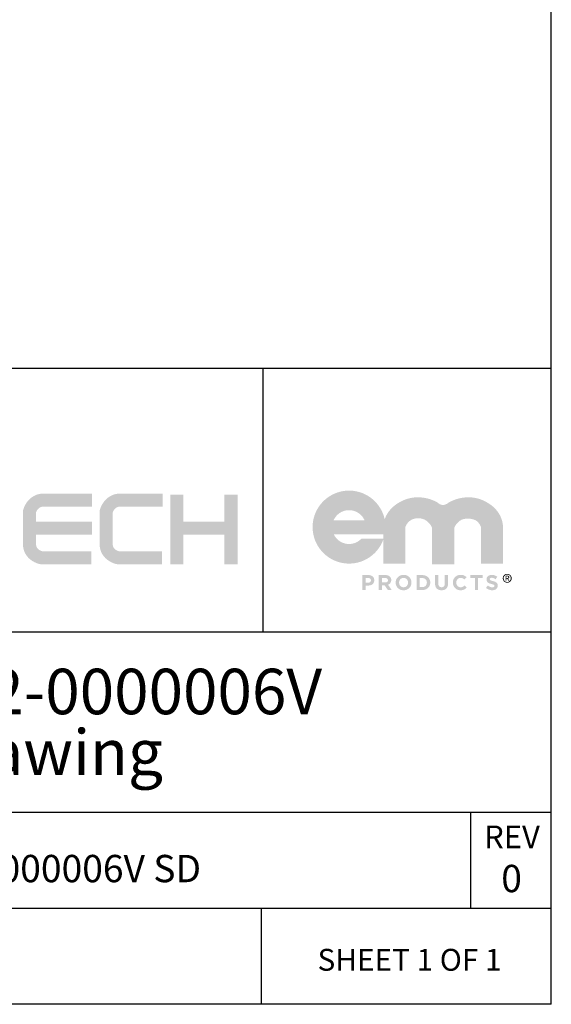
# Model space of a CAD drawing. Units: inches. Extents: x 0.5 to 10.5, y 0.5 to 7.88.
# Drawn here: x 9.28 to 10.5, y 0.5 to 2.75 of the extents above; entities that cross this region are included whole.
import ezdxf

# ---------------------------------------------------------------- set-up
doc = ezdxf.new("R2010")
doc.units = ezdxf.units.IN
doc.header["$MEASUREMENT"] = 0
for name, color, linetype in [('FORMAT', 7, 'Continuous'), ('LOGO_BLACK', 7, 'Continuous'), ('LOGO_BLUE', 152, 'Continuous')]:
    doc.layers.add(name, color=color, linetype=linetype)
doc.styles.add('SLDTEXTSTYLE0', font='TXT', dxfattribs={"width": 0.75})
doc.styles.add('SLDTEXTSTYLE2', font='TXT', dxfattribs={"width": 0.6875})

# ---------------------------------------------------------------- blocks, each defined once
blk = doc.blocks.new('SW_NOTE_1')
at = {"layer": 'FORMAT', "color": 0, "char_height": 0.104167, "attachment_point": 2, "style": 'SLDTEXTSTYLE0'}
for s, insert in [('JHGE0-14PF-2-0000006V', (0.8089, 0.1343)), ('Sales Drawing', (0.7905, -0.0046))]:
    blk.add_mtext(s, dxfattribs=dict(at, insert=insert))

msp = doc.modelspace()

# ---------------------------------------------------------------- hatches: boundary and pattern name
at = {"layer": 'LOGO_BLACK'}
h = msp.add_hatch(color=256, dxfattribs=at)
edge = h.paths.add_edge_path(flags=0)
edge.add_spline(control_points=[(10.389359, 1.508421), (10.389283, 1.565004), (10.389429, 1.589934)], knot_values=[0, 0, 0, 1, 1, 1], weights=[1, 1, 1], degree=2, periodic=0)
edge.add_spline(control_points=[(10.389429, 1.589934), (10.389558, 1.613399), (10.376414, 1.636225), (10.350523, 1.649833)], knot_values=[0, 0, 0, 0, 1, 1, 1, 1], weights=[1, 1, 1, 1], degree=3, periodic=0)
edge.add_spline(control_points=[(10.350523, 1.649833), (10.337245, 1.657475), (10.322136, 1.660789), (10.307116, 1.660294)], knot_values=[0, 0, 0, 0, 1, 1, 1, 1], weights=[1, 1, 1, 1], degree=3, periodic=0)
edge.add_spline(control_points=[(10.307116, 1.660294), (10.29209, 1.659799), (10.277155, 1.655479), (10.264212, 1.64785)], knot_values=[0, 0, 0, 0, 1, 1, 1, 1], weights=[1, 1, 1, 1], degree=3, periodic=0)
edge.add_spline(control_points=[(10.264212, 1.64785), (10.26346, 1.647154), (10.262734, 1.646567), (10.262006, 1.646038)], knot_values=[0, 0, 0, 0, 1, 1, 1, 1], weights=[1, 1, 1, 1], degree=3, periodic=0)
edge.add_spline(control_points=[(10.262006, 1.646038), (10.260766, 1.645393), (10.259532, 1.644787), (10.258295, 1.644286)], knot_values=[0, 0, 0, 0, 1, 1, 1, 1], weights=[1, 1, 1, 1], degree=3, periodic=0)
edge.add_spline(control_points=[(10.258295, 1.644286), (10.252661, 1.641995), (10.247018, 1.641665), (10.240342, 1.64785)], knot_values=[0, 0, 0, 0, 1, 1, 1, 1], weights=[1, 1, 1, 1], degree=3, periodic=0)
edge.add_spline(control_points=[(10.240342, 1.64785), (10.227396, 1.655479), (10.212457, 1.659799), (10.197437, 1.660294)], knot_values=[0, 0, 0, 0, 1, 1, 1, 1], weights=[1, 1, 1, 1], degree=3, periodic=0)
edge.add_spline(control_points=[(10.197437, 1.660294), (10.182411, 1.660789), (10.167308, 1.657475), (10.154028, 1.649833)], knot_values=[0, 0, 0, 0, 1, 1, 1, 1], weights=[1, 1, 1, 1], degree=3, periodic=0)
edge.add_spline(control_points=[(10.154028, 1.649833), (10.135656, 1.640184), (10.123739, 1.625875), (10.118392, 1.610002)], knot_values=[0, 0, 0, 0, 1, 1, 1, 1], weights=[1, 1, 1, 1], degree=3, periodic=0)
edge.add_spline(control_points=[(10.118392, 1.610002), (10.110201, 1.647516), (10.076747, 1.675693), (10.036812, 1.675693)], knot_values=[0, 0, 0, 0, 1, 1, 1, 1], weights=[1, 1, 1, 1], degree=3, periodic=0)
edge.add_spline(control_points=[(10.036812, 1.675693), (9.990764, 1.675693), (9.953299, 1.638232), (9.953299, 1.592182)], knot_values=[0, 0, 0, 0, 1, 1, 1, 1], weights=[1, 1, 1, 1], degree=3, periodic=0)
edge.add_spline(control_points=[(9.953299, 1.592182), (9.953299, 1.546134), (9.990764, 1.508662), (10.036812, 1.508662)], knot_values=[0, 0, 0, 0, 1, 1, 1, 1], weights=[1, 1, 1, 1], degree=3, periodic=0)
edge.add_spline(control_points=[(10.036812, 1.508662), (10.072812, 1.508662), (10.103489, 1.531592), (10.1152, 1.563586)], knot_values=[0, 0, 0, 0, 1, 1, 1, 1], weights=[1, 1, 1, 1], degree=3, periodic=0)
edge.add_spline(control_points=[(10.1152, 1.563586), (10.115226, 1.53783), (10.11519, 1.508421)], knot_values=[0, 0, 0, 1, 1, 1], weights=[1, 1, 1], degree=2, periodic=0)
edge.add_line((10.11519, 1.508421), (10.140751, 1.508421))
edge.add_line((10.140751, 1.508421), (10.165319, 1.508421))
edge.add_line((10.165319, 1.508421), (10.165319, 1.54959))
edge.add_line((10.165319, 1.54959), (10.165319, 1.590749))
edge.add_spline(control_points=[(10.165319, 1.590749), (10.166625, 1.596102), (10.170953, 1.601489)], knot_values=[0, 0, 0, 1, 1, 1], weights=[1, 1, 1], degree=2, periodic=0)
edge.add_spline(control_points=[(10.170953, 1.601489), (10.175278, 1.606869), (10.182627, 1.612288), (10.194698, 1.612411)], knot_values=[0, 0, 0, 0, 1, 1, 1, 1], weights=[1, 1, 1, 1], degree=3, periodic=0)
edge.add_spline(control_points=[(10.194698, 1.612411), (10.206769, 1.612536), (10.214861, 1.60695), (10.219935, 1.601343)], knot_values=[0, 0, 0, 0, 1, 1, 1, 1], weights=[1, 1, 1, 1], degree=3, periodic=0)
edge.add_spline(control_points=[(10.219935, 1.601343), (10.225009, 1.595731), (10.227064, 1.590086)], knot_values=[0, 0, 0, 1, 1, 1], weights=[1, 1, 1], degree=2, periodic=0)
edge.add_line((10.227064, 1.590086), (10.227064, 1.548593))
edge.add_line((10.227064, 1.548593), (10.227064, 1.507094))
edge.add_line((10.227064, 1.507094), (10.252295, 1.507094))
edge.add_line((10.252295, 1.507094), (10.252614, 1.507094))
edge.add_line((10.252614, 1.507094), (10.277485, 1.507094))
edge.add_line((10.277485, 1.507094), (10.277517, 1.507094))
edge.add_line((10.277517, 1.507094), (10.277517, 1.549249))
edge.add_line((10.277517, 1.549249), (10.277517, 1.590171))
edge.add_spline(control_points=[(10.277517, 1.590171), (10.277792, 1.590878), (10.279894, 1.596119), (10.284612, 1.601343)], knot_values=[0, 0, 0, 0, 1, 1, 1, 1], weights=[1, 1, 1, 1], degree=3, periodic=0)
edge.add_spline(control_points=[(10.284612, 1.601343), (10.28733, 1.60434), (10.290909, 1.607322), (10.295498, 1.609435)], knot_values=[0, 0, 0, 0, 1, 1, 1, 1], weights=[1, 1, 1, 1], degree=3, periodic=0)
edge.add_spline(control_points=[(10.295498, 1.609435), (10.299062, 1.610713), (10.303289, 1.611532), (10.308312, 1.611581)], knot_values=[0, 0, 0, 0, 1, 1, 1, 1], weights=[1, 1, 1, 1], degree=3, periodic=0)
edge.add_spline(control_points=[(10.308312, 1.611581), (10.315862, 1.611657), (10.322143, 1.609877), (10.327254, 1.60735)], knot_values=[0, 0, 0, 0, 1, 1, 1, 1], weights=[1, 1, 1, 1], degree=3, periodic=0)
edge.add_spline(control_points=[(10.327254, 1.60735), (10.329875, 1.605587), (10.331955, 1.603531), (10.3336, 1.601489)], knot_values=[0, 0, 0, 0, 1, 1, 1, 1], weights=[1, 1, 1, 1], degree=3, periodic=0)
edge.add_spline(control_points=[(10.3336, 1.601489), (10.337924, 1.596102), (10.339228, 1.590749)], knot_values=[0, 0, 0, 1, 1, 1], weights=[1, 1, 1], degree=2, periodic=0)
edge.add_line((10.339228, 1.590749), (10.339228, 1.54959))
edge.add_line((10.339228, 1.54959), (10.339228, 1.508421))
edge.add_line((10.339228, 1.508421), (10.363803, 1.508421))
edge.add_line((10.363803, 1.508421), (10.389359, 1.508421))
edge = h.paths.add_edge_path(flags=0)
edge.add_line((10.072429, 1.607322), (10.001197, 1.607322))
edge.add_spline(control_points=[(10.001197, 1.607322), (10.007104, 1.621157), (10.020844, 1.630879), (10.036812, 1.630879)], knot_values=[0, 0, 0, 0, 1, 1, 1, 1], weights=[1, 1, 1, 1], degree=3, periodic=0)
edge.add_spline(control_points=[(10.036812, 1.630879), (10.052782, 1.630879), (10.066519, 1.621157), (10.072429, 1.607322)], knot_values=[0, 0, 0, 0, 1, 1, 1, 1], weights=[1, 1, 1, 1], degree=3, periodic=0)
edge = h.paths.add_edge_path(flags=0)
edge.add_line((10.071934, 1.575695), (10.115177, 1.575695))
edge.add_spline(control_points=[(10.115177, 1.575695), (10.115183, 1.572454), (10.11519, 1.569049), (10.115194, 1.565554)], knot_values=[0, 0, 0, 0, 1, 1, 1, 1], weights=[1, 1, 1, 1], degree=3, periodic=0)
edge.add_line((10.115194, 1.565554), (10.064832, 1.565554))
edge.add_spline(control_points=[(10.064832, 1.565554), (10.057779, 1.558129), (10.047837, 1.553483), (10.036812, 1.553483)], knot_values=[0, 0, 0, 0, 1, 1, 1, 1], weights=[1, 1, 1, 1], degree=3, periodic=0)
edge.add_spline(control_points=[(10.036812, 1.553483), (10.021356, 1.553483), (10.007995, 1.562589), (10.0018, 1.575716)], knot_values=[0, 0, 0, 0, 1, 1, 1, 1], weights=[1, 1, 1, 1], degree=3, periodic=0)
edge.add_line((10.0018, 1.575716), (10.071826, 1.575716))
edge.add_spline(control_points=[(10.071826, 1.575716), (10.071826, 1.575706), (10.071934, 1.575695)], knot_values=[0, 0, 0, 1, 1, 1], weights=[1, 1, 1], degree=2, periodic=0)
h = msp.add_hatch(color=256, dxfattribs=at)
edge = h.paths.add_edge_path(flags=0)
edge.add_spline(control_points=[(10.094456, 1.470381), (10.094456, 1.462488), (10.088315, 1.458397), (10.080666, 1.458397)], knot_values=[0, 0, 0, 0, 1, 1, 1, 1], weights=[1, 1, 1, 1], degree=3, periodic=0)
edge.add_line((10.080666, 1.458397), (10.074961, 1.458397))
edge.add_line((10.074961, 1.458397), (10.074961, 1.448156))
edge.add_line((10.074961, 1.448156), (10.067456, 1.448156))
edge.add_line((10.067456, 1.448156), (10.067456, 1.482275))
edge.add_line((10.067456, 1.482275), (10.081394, 1.482275))
edge.add_spline(control_points=[(10.081394, 1.482275), (10.089535, 1.482275), (10.094456, 1.477449), (10.094456, 1.470479)], knot_values=[0, 0, 0, 0, 1, 1, 1, 1], weights=[1, 1, 1, 1], degree=3, periodic=0)
edge.add_line((10.094456, 1.470479), (10.094456, 1.470381))
edge = h.paths.add_edge_path(flags=0)
edge.add_line((10.074961, 1.465071), (10.080907, 1.465071))
edge.add_spline(control_points=[(10.080907, 1.465071), (10.08466, 1.465071), (10.086855, 1.467314), (10.086855, 1.470235)], knot_values=[0, 0, 0, 0, 1, 1, 1, 1], weights=[1, 1, 1, 1], degree=3, periodic=0)
edge.add_line((10.086855, 1.470235), (10.086855, 1.470333))
edge.add_spline(control_points=[(10.086855, 1.470333), (10.086855, 1.473696), (10.084514, 1.475497), (10.080763, 1.475497)], knot_values=[0, 0, 0, 0, 1, 1, 1, 1], weights=[1, 1, 1, 1], degree=3, periodic=0)
edge.add_line((10.080763, 1.475497), (10.074961, 1.475497))
edge.add_line((10.074961, 1.475497), (10.074961, 1.465071))
h = msp.add_hatch(color=256, dxfattribs=at)
edge = h.paths.add_edge_path(flags=0)
edge.add_spline(control_points=[(10.133355, 1.470916), (10.133355, 1.465411), (10.130378, 1.46195), (10.126046, 1.460344)], knot_values=[0, 0, 0, 0, 1, 1, 1, 1], weights=[1, 1, 1, 1], degree=3, periodic=0)
edge.add_line((10.126046, 1.460344), (10.134379, 1.448158))
edge.add_line((10.134379, 1.448158), (10.125608, 1.448158))
edge.add_line((10.125608, 1.448158), (10.118297, 1.459076))
edge.add_line((10.118297, 1.459076), (10.1124, 1.459076))
edge.add_line((10.1124, 1.459076), (10.1124, 1.448158))
edge.add_line((10.1124, 1.448158), (10.104894, 1.448158))
edge.add_line((10.104894, 1.448158), (10.104894, 1.48227))
edge.add_line((10.104894, 1.48227), (10.120492, 1.48227))
edge.add_spline(control_points=[(10.120492, 1.48227), (10.128531, 1.48227), (10.133355, 1.478033), (10.133355, 1.471012)], knot_values=[0, 0, 0, 0, 1, 1, 1, 1], weights=[1, 1, 1, 1], degree=3, periodic=0)
edge.add_line((10.133355, 1.471012), (10.133355, 1.470916))
edge = h.paths.add_edge_path(flags=0)
edge.add_line((10.1124, 1.465701), (10.12, 1.465701))
edge.add_spline(control_points=[(10.12, 1.465701), (10.123656, 1.465701), (10.125754, 1.467653), (10.125754, 1.470527)], knot_values=[0, 0, 0, 0, 1, 1, 1, 1], weights=[1, 1, 1, 1], degree=3, periodic=0)
edge.add_line((10.125754, 1.470527), (10.125754, 1.470624))
edge.add_spline(control_points=[(10.125754, 1.470624), (10.125754, 1.473844), (10.12351, 1.475499), (10.119854, 1.475499)], knot_values=[0, 0, 0, 0, 1, 1, 1, 1], weights=[1, 1, 1, 1], degree=3, periodic=0)
edge.add_line((10.119854, 1.475499), (10.1124, 1.475499))
edge.add_line((10.1124, 1.475499), (10.1124, 1.465701))
h = msp.add_hatch(color=256, dxfattribs=at)
edge = h.paths.add_edge_path(flags=0)
edge.add_spline(control_points=[(10.179761, 1.465216), (10.179761, 1.455517), (10.172111, 1.447575), (10.161587, 1.447575)], knot_values=[0, 0, 0, 0, 1, 1, 1, 1], weights=[1, 1, 1, 1], degree=3, periodic=0)
edge.add_spline(control_points=[(10.161587, 1.447575), (10.151057, 1.447575), (10.143502, 1.45542), (10.143502, 1.465118)], knot_values=[0, 0, 0, 0, 1, 1, 1, 1], weights=[1, 1, 1, 1], degree=3, periodic=0)
edge.add_line((10.143502, 1.465118), (10.143502, 1.465216))
edge.add_spline(control_points=[(10.143502, 1.465216), (10.143502, 1.474914), (10.151154, 1.482856), (10.161682, 1.482856)], knot_values=[0, 0, 0, 0, 1, 1, 1, 1], weights=[1, 1, 1, 1], degree=3, periodic=0)
edge.add_spline(control_points=[(10.161682, 1.482856), (10.172208, 1.482856), (10.179761, 1.475012), (10.179761, 1.465313)], knot_values=[0, 0, 0, 0, 1, 1, 1, 1], weights=[1, 1, 1, 1], degree=3, periodic=0)
edge.add_line((10.179761, 1.465313), (10.179761, 1.465216))
edge = h.paths.add_edge_path(flags=0)
edge.add_spline(control_points=[(10.151349, 1.465216), (10.151349, 1.459365), (10.155639, 1.454493), (10.161682, 1.454493)], knot_values=[0, 0, 0, 0, 1, 1, 1, 1], weights=[1, 1, 1, 1], degree=3, periodic=0)
edge.add_spline(control_points=[(10.161682, 1.454493), (10.167727, 1.454493), (10.171916, 1.459268), (10.171916, 1.465118)], knot_values=[0, 0, 0, 0, 1, 1, 1, 1], weights=[1, 1, 1, 1], degree=3, periodic=0)
edge.add_line((10.171916, 1.465118), (10.171916, 1.465216))
edge.add_spline(control_points=[(10.171916, 1.465216), (10.171916, 1.471066), (10.16763, 1.475939), (10.161587, 1.475939)], knot_values=[0, 0, 0, 0, 1, 1, 1, 1], weights=[1, 1, 1, 1], degree=3, periodic=0)
edge.add_spline(control_points=[(10.161587, 1.475939), (10.155542, 1.475939), (10.151349, 1.471163), (10.151349, 1.465313)], knot_values=[0, 0, 0, 0, 1, 1, 1, 1], weights=[1, 1, 1, 1], degree=3, periodic=0)
edge.add_line((10.151349, 1.465313), (10.151349, 1.465216))
h = msp.add_hatch(color=256, dxfattribs=at)
edge = h.paths.add_edge_path(flags=0)
edge.add_spline(control_points=[(10.222755, 1.465216), (10.222755, 1.455612), (10.215347, 1.448157), (10.20463, 1.448157)], knot_values=[0, 0, 0, 0, 1, 1, 1, 1], weights=[1, 1, 1, 1], degree=3, periodic=0)
edge.add_line((10.20463, 1.448157), (10.191322, 1.448157))
edge.add_line((10.191322, 1.448157), (10.191322, 1.482274))
edge.add_line((10.191322, 1.482274), (10.20463, 1.482274))
edge.add_spline(control_points=[(10.20463, 1.482274), (10.215347, 1.482274), (10.222755, 1.474914), (10.222755, 1.465313)], knot_values=[0, 0, 0, 0, 1, 1, 1, 1], weights=[1, 1, 1, 1], degree=3, periodic=0)
edge.add_line((10.222755, 1.465313), (10.222755, 1.465216))
edge = h.paths.add_edge_path(flags=0)
edge.add_line((10.198828, 1.454935), (10.20463, 1.454935))
edge.add_spline(control_points=[(10.20463, 1.454935), (10.21077, 1.454935), (10.214911, 1.459075), (10.214911, 1.465118)], knot_values=[0, 0, 0, 0, 1, 1, 1, 1], weights=[1, 1, 1, 1], degree=3, periodic=0)
edge.add_line((10.214911, 1.465118), (10.214911, 1.465216))
edge.add_spline(control_points=[(10.214911, 1.465216), (10.214911, 1.471259), (10.21077, 1.475496), (10.20463, 1.475496)], knot_values=[0, 0, 0, 0, 1, 1, 1, 1], weights=[1, 1, 1, 1], degree=3, periodic=0)
edge.add_line((10.20463, 1.475496), (10.198828, 1.475496))
edge.add_line((10.198828, 1.475496), (10.198828, 1.454935))
h = msp.add_hatch(color=256, dxfattribs=at)
edge = h.paths.add_edge_path(flags=0)
edge.add_spline(control_points=[(10.263509, 1.463022), (10.263509, 1.45269), (10.257709, 1.447623), (10.248548, 1.447623)], knot_values=[0, 0, 0, 0, 1, 1, 1, 1], weights=[1, 1, 1, 1], degree=3, periodic=0)
edge.add_spline(control_points=[(10.248548, 1.447623), (10.239387, 1.447623), (10.23378, 1.452739), (10.23378, 1.462778)], knot_values=[0, 0, 0, 0, 1, 1, 1, 1], weights=[1, 1, 1, 1], degree=3, periodic=0)
edge.add_line((10.23378, 1.462778), (10.23378, 1.482275))
edge.add_line((10.23378, 1.482275), (10.241286, 1.482275))
edge.add_line((10.241286, 1.482275), (10.241286, 1.462973))
edge.add_spline(control_points=[(10.241286, 1.462973), (10.241286, 1.457419), (10.244063, 1.45454), (10.248646, 1.45454)], knot_values=[0, 0, 0, 0, 1, 1, 1, 1], weights=[1, 1, 1, 1], degree=3, periodic=0)
edge.add_spline(control_points=[(10.248646, 1.45454), (10.253222, 1.45454), (10.256005, 1.457321), (10.256005, 1.46273)], knot_values=[0, 0, 0, 0, 1, 1, 1, 1], weights=[1, 1, 1, 1], degree=3, periodic=0)
edge.add_line((10.256005, 1.46273), (10.256005, 1.482275))
edge.add_line((10.256005, 1.482275), (10.263509, 1.482275))
edge.add_line((10.263509, 1.482275), (10.263509, 1.463022))
h = msp.add_hatch(color=256, dxfattribs=at)
edge = h.paths.add_edge_path(flags=0)
edge.add_spline(control_points=[(10.306018, 1.453666), (10.302508, 1.449913), (10.298609, 1.447574), (10.292027, 1.447574)], knot_values=[0, 0, 0, 0, 1, 1, 1, 1], weights=[1, 1, 1, 1], degree=3, periodic=0)
edge.add_spline(control_points=[(10.292027, 1.447574), (10.281987, 1.447574), (10.27453, 1.455321), (10.27453, 1.465117)], knot_values=[0, 0, 0, 0, 1, 1, 1, 1], weights=[1, 1, 1, 1], degree=3, periodic=0)
edge.add_line((10.27453, 1.465117), (10.27453, 1.465214))
edge.add_spline(control_points=[(10.27453, 1.465214), (10.27453, 1.474915), (10.281841, 1.482857), (10.292323, 1.482857)], knot_values=[0, 0, 0, 0, 1, 1, 1, 1], weights=[1, 1, 1, 1], degree=3, periodic=0)
edge.add_spline(control_points=[(10.292323, 1.482857), (10.298756, 1.482857), (10.302604, 1.480715), (10.305774, 1.477595)], knot_values=[0, 0, 0, 0, 1, 1, 1, 1], weights=[1, 1, 1, 1], degree=3, periodic=0)
edge.add_line((10.305774, 1.477595), (10.300993, 1.472083))
edge.add_spline(control_points=[(10.300993, 1.472083), (10.298362, 1.474477), (10.295686, 1.475939), (10.292274, 1.475939)], knot_values=[0, 0, 0, 0, 1, 1, 1, 1], weights=[1, 1, 1, 1], degree=3, periodic=0)
edge.add_spline(control_points=[(10.292274, 1.475939), (10.286521, 1.475939), (10.282377, 1.471162), (10.282377, 1.465312)], knot_values=[0, 0, 0, 0, 1, 1, 1, 1], weights=[1, 1, 1, 1], degree=3, periodic=0)
edge.add_line((10.282377, 1.465312), (10.282377, 1.465214))
edge.add_spline(control_points=[(10.282377, 1.465214), (10.282377, 1.459366), (10.286424, 1.454491), (10.292274, 1.454491)], knot_values=[0, 0, 0, 0, 1, 1, 1, 1], weights=[1, 1, 1, 1], degree=3, periodic=0)
edge.add_spline(control_points=[(10.292274, 1.454491), (10.296173, 1.454491), (10.298561, 1.456056), (10.301236, 1.458492)], knot_values=[0, 0, 0, 0, 1, 1, 1, 1], weights=[1, 1, 1, 1], degree=3, periodic=0)
edge.add_line((10.301236, 1.458492), (10.306018, 1.453666))
msp.add_hatch(color=256, dxfattribs=at).paths.add_polyline_path([(10.342725, 1.475352), (10.332341, 1.475352), (10.332341, 1.448157), (10.324835, 1.448157), (10.324835, 1.475352), (10.314457, 1.475352), (10.314457, 1.482275), (10.342725, 1.482275)], flags=0)
h = msp.add_hatch(color=256, dxfattribs=at)
edge = h.paths.add_edge_path(flags=0)
edge.add_spline(control_points=[(10.377283, 1.458244), (10.377283, 1.451473), (10.372118, 1.447672), (10.364758, 1.447672)], knot_values=[0, 0, 0, 0, 1, 1, 1, 1], weights=[1, 1, 1, 1], degree=3, periodic=0)
edge.add_spline(control_points=[(10.364758, 1.447672), (10.359594, 1.447672), (10.35438, 1.449473), (10.350282, 1.453128)], knot_values=[0, 0, 0, 0, 1, 1, 1, 1], weights=[1, 1, 1, 1], degree=3, periodic=0)
edge.add_line((10.350282, 1.453128), (10.354719, 1.458443))
edge.add_spline(control_points=[(10.354719, 1.458443), (10.357786, 1.45591), (10.361005, 1.454297), (10.364904, 1.454297)], knot_values=[0, 0, 0, 0, 1, 1, 1, 1], weights=[1, 1, 1, 1], degree=3, periodic=0)
edge.add_spline(control_points=[(10.364904, 1.454297), (10.367971, 1.454297), (10.369826, 1.455516), (10.369826, 1.457516)], knot_values=[0, 0, 0, 0, 1, 1, 1, 1], weights=[1, 1, 1, 1], degree=3, periodic=0)
edge.add_line((10.369826, 1.457516), (10.369826, 1.457614))
edge.add_spline(control_points=[(10.369826, 1.457614), (10.369826, 1.459512), (10.368657, 1.460488), (10.362957, 1.461949)], knot_values=[0, 0, 0, 0, 1, 1, 1, 1], weights=[1, 1, 1, 1], degree=3, periodic=0)
edge.add_spline(control_points=[(10.362957, 1.461949), (10.356084, 1.463705), (10.351646, 1.465604), (10.351646, 1.472382)], knot_values=[0, 0, 0, 0, 1, 1, 1, 1], weights=[1, 1, 1, 1], degree=3, periodic=0)
edge.add_line((10.351646, 1.472382), (10.351646, 1.472479))
edge.add_spline(control_points=[(10.351646, 1.472479), (10.351646, 1.478668), (10.356618, 1.48276), (10.363588, 1.48276)], knot_values=[0, 0, 0, 0, 1, 1, 1, 1], weights=[1, 1, 1, 1], degree=3, periodic=0)
edge.add_spline(control_points=[(10.363588, 1.48276), (10.36856, 1.48276), (10.372802, 1.481202), (10.376258, 1.478425)], knot_values=[0, 0, 0, 0, 1, 1, 1, 1], weights=[1, 1, 1, 1], degree=3, periodic=0)
edge.add_line((10.376258, 1.478425), (10.372359, 1.472769))
edge.add_spline(control_points=[(10.372359, 1.472769), (10.369341, 1.474867), (10.366365, 1.476134), (10.36349, 1.476134)], knot_values=[0, 0, 0, 0, 1, 1, 1, 1], weights=[1, 1, 1, 1], degree=3, periodic=0)
edge.add_spline(control_points=[(10.36349, 1.476134), (10.360618, 1.476134), (10.359103, 1.474818), (10.359103, 1.473156)], knot_values=[0, 0, 0, 0, 1, 1, 1, 1], weights=[1, 1, 1, 1], degree=3, periodic=0)
edge.add_line((10.359103, 1.473156), (10.359103, 1.473061))
edge.add_spline(control_points=[(10.359103, 1.473061), (10.359103, 1.470824), (10.360569, 1.470089), (10.366462, 1.46858)], knot_values=[0, 0, 0, 0, 1, 1, 1, 1], weights=[1, 1, 1, 1], degree=3, periodic=0)
edge.add_spline(control_points=[(10.366462, 1.46858), (10.373384, 1.466775), (10.377283, 1.464287), (10.377283, 1.458346)], knot_values=[0, 0, 0, 0, 1, 1, 1, 1], weights=[1, 1, 1, 1], degree=3, periodic=0)
edge.add_line((10.377283, 1.458346), (10.377283, 1.458244))
h = msp.add_hatch(color=256, dxfattribs=at)
edge = h.paths.add_edge_path(flags=0)
edge.add_spline(control_points=[(10.399008, 1.485055), (10.404507, 1.485055), (10.409182, 1.4808), (10.409182, 1.47502)], knot_values=[0, 0, 0, 0, 1, 1, 1, 1], weights=[1, 1, 1, 1], degree=3, periodic=0)
edge.add_spline(control_points=[(10.409182, 1.47502), (10.409182, 1.469186), (10.404507, 1.464917), (10.399008, 1.464917)], knot_values=[0, 0, 0, 0, 1, 1, 1, 1], weights=[1, 1, 1, 1], degree=3, periodic=0)
edge.add_spline(control_points=[(10.399008, 1.464917), (10.393481, 1.464917), (10.388797, 1.469186), (10.388797, 1.47502)], knot_values=[0, 0, 0, 0, 1, 1, 1, 1], weights=[1, 1, 1, 1], degree=3, periodic=0)
edge.add_spline(control_points=[(10.388797, 1.47502), (10.388797, 1.4808), (10.393481, 1.485055), (10.399008, 1.485055)], knot_values=[0, 0, 0, 0, 1, 1, 1, 1], weights=[1, 1, 1, 1], degree=3, periodic=0)
edge = h.paths.add_edge_path(flags=0)
edge.add_spline(control_points=[(10.399008, 1.466604), (10.403558, 1.466604), (10.407155, 1.470162), (10.407155, 1.47502)], knot_values=[0, 0, 0, 0, 1, 1, 1, 1], weights=[1, 1, 1, 1], degree=3, periodic=0)
edge.add_spline(control_points=[(10.407155, 1.47502), (10.407155, 1.479782), (10.403558, 1.483383), (10.399008, 1.483383)], knot_values=[0, 0, 0, 0, 1, 1, 1, 1], weights=[1, 1, 1, 1], degree=3, periodic=0)
edge.add_spline(control_points=[(10.399008, 1.483383), (10.394408, 1.483383), (10.390812, 1.479782), (10.390812, 1.47502)], knot_values=[0, 0, 0, 0, 1, 1, 1, 1], weights=[1, 1, 1, 1], degree=3, periodic=0)
edge.add_spline(control_points=[(10.390812, 1.47502), (10.390812, 1.470162), (10.394408, 1.466604), (10.399008, 1.466604)], knot_values=[0, 0, 0, 0, 1, 1, 1, 1], weights=[1, 1, 1, 1], degree=3, periodic=0)
h = msp.add_hatch(dxfattribs=at)
h.set_pattern_fill('ANSI31', color=256, style=0)
edge = h.paths.add_edge_path(flags=0)
edge.add_spline(control_points=[(10.403645, 1.477496), (10.403645, 1.475409), (10.402339, 1.474509), (10.400642, 1.474298)], knot_values=[0, 0, 0, 0, 1, 1, 1, 1], weights=[1, 1, 1, 1], degree=3, periodic=0)
edge.add_line((10.400642, 1.474298), (10.403942, 1.469186))
edge.add_line((10.403942, 1.469186), (10.401967, 1.469186))
edge.add_line((10.401967, 1.469186), (10.398906, 1.474211))
edge.add_line((10.398906, 1.474211), (10.396889, 1.474211))
edge.add_line((10.396889, 1.474211), (10.396889, 1.469186))
edge.add_line((10.396889, 1.469186), (10.395126, 1.469186))
edge.add_line((10.395126, 1.469186), (10.395126, 1.4808))
edge.add_line((10.395126, 1.4808), (10.399541, 1.4808))
edge.add_spline(control_points=[(10.399541, 1.4808), (10.40228, 1.4808), (10.403645, 1.479782), (10.403645, 1.477496)], knot_values=[0, 0, 0, 0, 1, 1, 1, 1], weights=[1, 1, 1, 1], degree=3, periodic=0)
edge = h.paths.add_edge_path(flags=0)
edge.add_spline(control_points=[(10.398997, 1.475705), (10.400485, 1.475705), (10.401816, 1.475813), (10.401816, 1.477604)], knot_values=[0, 0, 0, 0, 1, 1, 1, 1], weights=[1, 1, 1, 1], degree=3, periodic=0)
edge.add_spline(control_points=[(10.401816, 1.477604), (10.401816, 1.479037), (10.400506, 1.479308), (10.399276, 1.479308)], knot_values=[0, 0, 0, 0, 1, 1, 1, 1], weights=[1, 1, 1, 1], degree=3, periodic=0)
edge.add_line((10.399276, 1.479308), (10.396889, 1.479308))
edge.add_line((10.396889, 1.479308), (10.396889, 1.475705))
edge.add_line((10.396889, 1.475705), (10.398997, 1.475705))
h = msp.add_hatch(color=256, dxfattribs=at)
edge = h.paths.add_edge_path(flags=0)
edge.add_spline(control_points=[(10.403645, 1.477496), (10.403645, 1.475409), (10.402339, 1.474509), (10.400642, 1.474298)], knot_values=[0, 0, 0, 0, 1, 1, 1, 1], weights=[1, 1, 1, 1], degree=3, periodic=0)
edge.add_line((10.400642, 1.474298), (10.403942, 1.469186))
edge.add_line((10.403942, 1.469186), (10.401967, 1.469186))
edge.add_line((10.401967, 1.469186), (10.398906, 1.474211))
edge.add_line((10.398906, 1.474211), (10.396889, 1.474211))
edge.add_line((10.396889, 1.474211), (10.396889, 1.469186))
edge.add_line((10.396889, 1.469186), (10.395126, 1.469186))
edge.add_line((10.395126, 1.469186), (10.395126, 1.4808))
edge.add_line((10.395126, 1.4808), (10.399541, 1.4808))
edge.add_spline(control_points=[(10.399541, 1.4808), (10.40228, 1.4808), (10.403645, 1.479782), (10.403645, 1.477496)], knot_values=[0, 0, 0, 0, 1, 1, 1, 1], weights=[1, 1, 1, 1], degree=3, periodic=0)
edge = h.paths.add_edge_path(flags=0)
edge.add_spline(control_points=[(10.398997, 1.475705), (10.400485, 1.475705), (10.401816, 1.475813), (10.401816, 1.477604)], knot_values=[0, 0, 0, 0, 1, 1, 1, 1], weights=[1, 1, 1, 1], degree=3, periodic=0)
edge.add_spline(control_points=[(10.401816, 1.477604), (10.401816, 1.479037), (10.400506, 1.479308), (10.399276, 1.479308)], knot_values=[0, 0, 0, 0, 1, 1, 1, 1], weights=[1, 1, 1, 1], degree=3, periodic=0)
edge.add_line((10.399276, 1.479308), (10.396889, 1.479308))
edge.add_line((10.396889, 1.479308), (10.396889, 1.475705))
edge.add_line((10.396889, 1.475705), (10.398997, 1.475705))
at = {"layer": 'LOGO_BLUE'}
h = msp.add_hatch(color=256, dxfattribs=at)
edge = h.paths.add_edge_path(flags=0)
edge.add_spline(control_points=[(9.33533, 1.668861), (9.306781, 1.667635), (9.293549, 1.643793), (9.290408, 1.631348)], knot_values=[0, 0, 0, 0, 1, 1, 1, 1], weights=[1, 1, 1, 1], degree=3, periodic=0)
edge.add_line((9.290408, 1.631348), (9.289969, 1.62958))
edge.add_line((9.289969, 1.62958), (9.289969, 1.555572))
edge.add_spline(control_points=[(9.289969, 1.555572), (9.288823, 1.523529), (9.315311, 1.509974), (9.329482, 1.507334)], knot_values=[0, 0, 0, 0, 1, 1, 1, 1], weights=[1, 1, 1, 1], degree=3, periodic=0)
edge.add_line((9.329482, 1.507334), (9.33083, 1.507084))
edge.add_line((9.33083, 1.507084), (9.446783, 1.507084))
edge.add_line((9.446783, 1.507084), (9.446783, 1.536889))
edge.add_spline(control_points=[(9.446783, 1.536889), (9.337952, 1.536889), (9.334147, 1.536889)], knot_values=[0, 0, 0, 1, 1, 1], weights=[1, 1, 1], degree=2, periodic=0)
edge.add_spline(control_points=[(9.334147, 1.536889), (9.329885, 1.537944), (9.319762, 1.541676), (9.319762, 1.554213)], knot_values=[0, 0, 0, 0, 1, 1, 1, 1], weights=[1, 1, 1, 1], degree=3, periodic=0)
edge.add_spline(control_points=[(9.319762, 1.554213), (9.319762, 1.55431), (9.319762, 1.563335), (9.319762, 1.574896)], knot_values=[0, 0, 0, 0, 1, 1, 1, 1], weights=[1, 1, 1, 1], degree=3, periodic=0)
edge.add_line((9.319762, 1.574896), (9.44782, 1.574896))
edge.add_line((9.44782, 1.574896), (9.44782, 1.604726))
edge.add_line((9.44782, 1.604726), (9.319762, 1.604726))
edge.add_spline(control_points=[(9.319762, 1.604726), (9.319762, 1.615293), (9.319762, 1.623799), (9.319762, 1.625311)], knot_values=[0, 0, 0, 0, 1, 1, 1, 1], weights=[1, 1, 1, 1], degree=3, periodic=0)
edge.add_spline(control_points=[(9.319762, 1.625311), (9.320927, 1.628738), (9.325055, 1.638598), (9.335976, 1.639062)], knot_values=[0, 0, 0, 0, 1, 1, 1, 1], weights=[1, 1, 1, 1], degree=3, periodic=0)
edge.add_line((9.335976, 1.639062), (9.44782, 1.639056))
edge.add_line((9.44782, 1.639056), (9.44782, 1.668861))
edge.add_line((9.44782, 1.668861), (9.33533, 1.668861))
h = msp.add_hatch(color=256, dxfattribs=at)
edge = h.paths.add_edge_path(flags=0)
edge.add_spline(control_points=[(9.510925, 1.668861), (9.482363, 1.667635), (9.469155, 1.643775), (9.466052, 1.631348)], knot_values=[0, 0, 0, 0, 1, 1, 1, 1], weights=[1, 1, 1, 1], degree=3, periodic=0)
edge.add_line((9.466052, 1.631348), (9.465594, 1.629555))
edge.add_line((9.465594, 1.629555), (9.465594, 1.555572))
edge.add_spline(control_points=[(9.465594, 1.555572), (9.464411, 1.523547), (9.490906, 1.509974), (9.505126, 1.507334)], knot_values=[0, 0, 0, 0, 1, 1, 1, 1], weights=[1, 1, 1, 1], degree=3, periodic=0)
edge.add_line((9.505126, 1.507334), (9.506431, 1.507084))
edge.add_line((9.506431, 1.507084), (9.608603, 1.507084))
edge.add_line((9.608603, 1.507084), (9.608603, 1.536889))
edge.add_spline(control_points=[(9.608603, 1.536889), (9.513565, 1.536889), (9.509754, 1.536889)], knot_values=[0, 0, 0, 1, 1, 1], weights=[1, 1, 1], degree=2, periodic=0)
edge.add_spline(control_points=[(9.509754, 1.536889), (9.505534, 1.537944), (9.495375, 1.541676), (9.495375, 1.554182)], knot_values=[0, 0, 0, 0, 1, 1, 1, 1], weights=[1, 1, 1, 1], degree=3, periodic=0)
edge.add_spline(control_points=[(9.495375, 1.554182), (9.495375, 1.554463), (9.495418, 1.620805), (9.495418, 1.625311)], knot_values=[0, 0, 0, 0, 1, 1, 1, 1], weights=[1, 1, 1, 1], degree=3, periodic=0)
edge.add_spline(control_points=[(9.495418, 1.625311), (9.496534, 1.628738), (9.500717, 1.638598), (9.511577, 1.639062)], knot_values=[0, 0, 0, 0, 1, 1, 1, 1], weights=[1, 1, 1, 1], degree=3, periodic=0)
edge.add_line((9.511577, 1.639062), (9.609628, 1.639056))
edge.add_line((9.609628, 1.639056), (9.609628, 1.668861))
edge.add_line((9.609628, 1.668861), (9.510925, 1.668861))
msp.add_hatch(color=256, dxfattribs=at).paths.add_polyline_path([(9.781295, 1.666013), (9.751472, 1.666013), (9.751472, 1.604311), (9.657324, 1.604311), (9.657324, 1.666587), (9.627543, 1.666587), (9.627543, 1.507084), (9.657324, 1.507084), (9.657324, 1.574518), (9.751472, 1.574518), (9.751472, 1.507084), (9.781295, 1.507084)], flags=0)

# ---------------------------------------------------------------- linework, layer by layer
at = {"layer": 'FORMAT'}
for p, q in [((10.499997, 0.500002), (10.499997, 7.875002)), ((10.499997, 1.954857), (7.799997, 1.954857)), ((9.840116, 1.352524), (9.840116, 1.954857)), ((7.799997, 1.352524), (10.499997, 1.352524)), ((7.799997, 0.940002), (10.499997, 0.940002)), ((10.315047, 0.940002), (10.315047, 0.720002)), ((7.799997, 0.720002), (10.499997, 0.720002)), ((9.835191, 0.720002), (9.835191, 0.500002)), ((10.499997, 0.500002), (0.499997, 0.500002))]:
    msp.add_line(p, q, dxfattribs=at)

# ---------------------------------------------------------------- block references
msp.add_blockref('SW_NOTE_1', (8.352589, 1.133695), dxfattribs=at)

# ---------------------------------------------------------------- texts
for s, insert, char_height, attachment_point, style in [('REV', (10.345967, 0.90921), 0.0520833, 1, 'SLDTEXTSTYLE0'), ('JHGE0-14PF-2-0000006V SD', (9.145584, 0.841913), 0.0625, 2, 'SLDTEXTSTYLE0'), ('0', (10.408999, 0.819141), 0.0625, 2, 'SLDTEXTSTYLE0'), ('SHEET 1 OF 1', (10.175257, 0.626873), 0.05, 2, 'SLDTEXTSTYLE2')]:
    msp.add_mtext(s, dxfattribs=dict(at, insert=insert, char_height=char_height, attachment_point=attachment_point, style=style))

doc.saveas('drawing.dxf')
